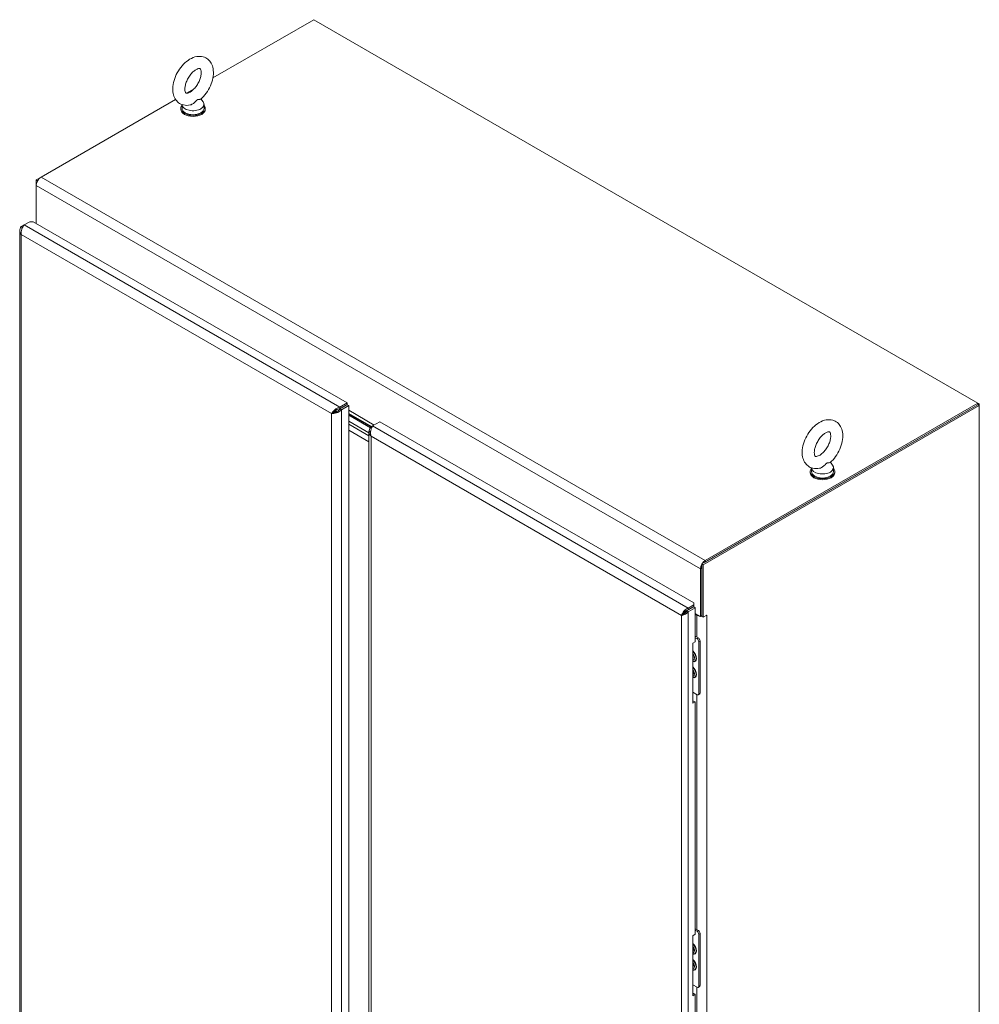
# Model space of a CAD drawing. Units: inches. Extents: x 19 to 393, y 7 to 244.
# Drawn here: x 362 to 393, y 124 to 156 of the extents above; entities that cross this region are included whole.
import ezdxf

# ---------------------------------------------------------------- set-up
doc = ezdxf.new("R2010")
doc.units = ezdxf.units.IN
doc.header["$LTSCALE"] = 24
doc.header["$MEASUREMENT"] = 0
doc.layers.add('Visible (ANSI)', color=7, linetype='Continuous', lineweight=5)
doc.layers.add('Visible Narrow (ANSI)', color=7, linetype='Continuous', lineweight=5)

msp = doc.modelspace()

# ---------------------------------------------------------------- linework, layer by layer
at = {"layer": 'Visible (ANSI)'}
for p, q in [((371.77, 155.503), (368.519, 153.626)), ((393.169, 143.148), (371.77, 155.503)), ((367.913, 153.276), (367.667, 153.134)), ((367.316, 152.932), (362.986, 150.432)), ((367.527, 152.767), (367.527, 152.645)), ((368.135, 152.947), (368.204, 152.856)), ((368.234, 152.774), (368.234, 152.645)), ((367.486, 152.613), (367.486, 152.645)), ((368.275, 152.613), (368.275, 152.645)), ((362.986, 150.432), (362.828, 150.34)), ((362.828, 150.34), (362.828, 150.158)), ((362.875, 150.314), (362.828, 150.34)), ((362.828, 150.158), (362.828, 148.936)), ((362.343, 148.832), (362.443, 148.89)), ((362.443, 148.89), (362.62, 148.992)), ((362.62, 148.992), (362.731, 148.992)), ((362.731, 148.992), (372.844, 143.153)), ((362.297, 148.707), (362.297, 106.985)), ((362.383, 148.808), (362.343, 148.832)), ((372.844, 143.153), (372.612, 143.019)), ((372.844, 143.099), (372.844, 143.153)), ((384.386, 138.077), (393.169, 143.148)), ((393.169, 143.148), (393.215, 143.121)), ((393.169, 143.148), (393.169, 143.094)), ((372.393, 142.833), (372.347, 142.806)), ((372.612, 142.965), (372.844, 143.099)), ((372.612, 142.965), (372.612, 143.019)), ((372.617, 142.956), (372.849, 143.091)), ((372.617, 142.956), (372.663, 142.93)), ((372.663, 142.93), (372.896, 143.064)), ((372.849, 143.091), (372.896, 143.064)), ((372.896, 143.064), (372.896, 101.219)), ((372.896, 142.813), (373.631, 142.389)), ((393.169, 143.094), (384.274, 137.959)), ((393.215, 143.067), (384.321, 137.932)), ((384.386, 138.023), (393.169, 143.094)), ((393.215, 143.121), (393.169, 143.094)), ((393.215, 143.067), (393.169, 143.094)), ((393.215, 143.121), (393.215, 143.067)), ((393.215, 96.699), (393.215, 143.067)), ((373.614, 142.378), (372.896, 142.793)), ((372.896, 142.756), (373.594, 142.353)), ((373.55, 142.185), (372.896, 142.563)), ((372.896, 142.563), (373.55, 142.185)), ((373.667, 142.409), (373.9, 142.544)), ((373.9, 142.544), (384.013, 136.705)), ((372.896, 142.466), (373.55, 142.088)), ((373.55, 142.088), (372.896, 142.466)), ((373.55, 141.895), (372.896, 142.273)), ((373.55, 142.227), (373.55, 120.04)), ((373.667, 142.409), (373.616, 142.38)), ((373.642, 142.365), (373.616, 142.38)), ((388.418, 141.236), (388.487, 141.146)), ((387.769, 140.902), (387.769, 140.935)), ((387.81, 141.057), (387.81, 140.935)), ((388.517, 141.064), (388.517, 140.935)), ((388.558, 140.902), (388.558, 140.935)), ((384.228, 137.803), (384.228, 136.272)), ((384.274, 137.959), (384.274, 136.272)), ((384.321, 137.932), (384.274, 137.959)), ((384.274, 136.299), (384.274, 137.83)), ((384.321, 137.932), (384.321, 136.245)), ((384.018, 136.578), (383.792, 136.448)), ((383.834, 136.472), (383.821, 136.48)), ((384.013, 136.64), (383.836, 136.538)), ((383.836, 136.485), (384.013, 136.587)), ((383.836, 136.538), (383.836, 136.485)), ((383.838, 136.421), (384.064, 136.551)), ((383.848, 136.491), (383.858, 136.486)), ((384.013, 136.705), (384.013, 136.64)), ((384.013, 136.64), (384.013, 136.587)), ((384.064, 136.551), (384.018, 136.578)), ((384.064, 136.551), (384.064, 135.45)), ((383.661, 136.322), (383.62, 136.298)), ((383.792, 136.448), (383.838, 136.421)), ((384.064, 136.366), (384.228, 136.272)), ((384.116, 136.31), (384.064, 136.34)), ((384.228, 136.272), (384.274, 136.299)), ((384.274, 136.272), (384.321, 136.245)), ((384.321, 136.245), (384.432, 136.31)), ((384.432, 136.31), (384.432, 136.31)), ((384.432, 136.31), (384.432, 136.31)), ((384.432, 136.31), (384.432, 136.31)), ((384.064, 135.63), (384.163, 135.574)), ((384.064, 135.582), (384.121, 135.55)), ((383.98, 135.402), (384.064, 135.45)), ((383.98, 133.468), (383.98, 135.402)), ((384.177, 135.453), (384.177, 133.777)), ((384.218, 135.477), (384.218, 133.801)), ((383.991, 134.444), (383.98, 134.45)), ((383.989, 134.445), (383.98, 134.439)), ((383.98, 134.417), (383.991, 134.411)), ((384.03, 134.41), (384.027, 134.392)), ((384.121, 133.745), (383.98, 133.826)), ((384.202, 133.765), (384.16, 133.741)), ((383.98, 133.522), (384.018, 133.543)), ((384.064, 133.517), (383.98, 133.468)), ((384.018, 133.543), (384.064, 133.517)), ((384.064, 133.517), (384.064, 126.023)), ((383.98, 125.975), (384.064, 126.023)), ((384.064, 126.203), (384.163, 126.146)), ((384.064, 126.155), (384.121, 126.122)), ((384.177, 126.026), (384.177, 124.35)), ((384.218, 126.05), (384.218, 124.374)), ((383.98, 124.041), (383.98, 125.975)), ((383.991, 125.532), (383.98, 125.539)), ((383.989, 125.534), (383.98, 125.527)), ((383.98, 125.506), (383.991, 125.5)), ((384.03, 125.498), (384.027, 125.48)), ((384.121, 124.317), (383.98, 124.398)), ((383.98, 124.095), (384.018, 124.116)), ((384.064, 124.089), (383.98, 124.041)), ((384.018, 124.116), (384.064, 124.089)), ((384.064, 124.089), (384.064, 116.596)), ((384.202, 124.338), (384.16, 124.313))]:
    msp.add_line(p, q, dxfattribs=at)
for centre, major_axis, start_param, end_param in [((367.88, 152.645), (0.395, 0), 2.681474, 6.743304), ((367.88, 152.774), (0.354, 0), 3.175404, 6.696629), ((367.88, 152.613), (0.395, 0), 3.141593, 6.283185), ((367.88, 152.645), (0.354, 0), 3.141593, 6.283185), ((362.986, 150.249), (-0.112, -0.194), 3.926991, 5.497787), ((372.15, 142.692), (0.296, -0.513), 1.539759, 1.601834), ((372.431, 142.885), (-0.0395, 0.0684), 4.330324, 4.695668), ((388.163, 140.935), (0.395, 0), 2.681474, 6.743304), ((388.163, 141.064), (0.354, 0), 3.175404, 6.696629), ((388.163, 140.935), (0.354, 0), 3.141593, 6.283185), ((388.163, 140.902), (0.395, 0), 3.141593, 6.283185), ((384.386, 137.894), (-0.112, -0.194), 3.926991, 5.497787), ((384.274, 136.401), (-0.224, 0), 0.785398, 1.334282), ((384.274, 136.401), (-0.224, 0), 1.378966, 1.572855), ((384.274, 136.401), (-0.224, 0), 2.322578, 2.356194), ((384.121, 135.485), (0.0395, -0.0684), 0.785398, 2.356194), ((384.163, 135.509), (-0.0395, 0.0684), 3.926991, 5.497787), ((384.042, 135.053), (0.042, -0.0727), 4.414774, 5.010004), ((383.922, 134.468), (0.075, -0.13), 6.081194, 8.055973), ((383.922, 134.468), (-0.0502, 0.087), 3.725633, 4.128349), ((384.121, 133.809), (0.0395, -0.0684), 5.497787, 7.068583), ((384.163, 133.833), (0.0395, -0.0684), 0, 0.785398), ((384.121, 126.058), (0.0395, -0.0684), 0.785398, 2.356194), ((384.163, 126.082), (-0.0395, 0.0684), 3.926991, 5.497787), ((383.922, 125.556), (0.075, -0.13), 6.081194, 8.055973), ((383.922, 125.556), (-0.0502, 0.087), 3.725633, 4.128349), ((384.042, 125.11), (0.042, -0.0727), 4.414774, 5.010004), ((383.995, 125.083), (0.042, -0.0727), 5.248988, 6.118774), ((384.121, 124.382), (0.0395, -0.0684), 5.497787, 7.068583), ((384.163, 124.406), (0.0395, -0.0684), 0, 0.785398)]:
    msp.add_ellipse(centre, major_axis=major_axis, ratio=0.57735, start_param=start_param, end_param=end_param, dxfattribs=at)
for points, knots in [([(367.783, 152.754), (367.713, 152.739), (367.64, 152.737), (367.513, 152.768), (367.459, 152.793), (367.369, 152.862), (367.333, 152.904), (367.272, 153.004), (367.251, 153.062), (367.223, 153.197), (367.221, 153.275), (367.238, 153.438), (367.258, 153.525), (367.319, 153.694), (367.359, 153.776), (367.454, 153.93), (367.509, 154.001), (367.632, 154.128), (367.699, 154.183), (367.843, 154.269), (367.919, 154.3), (368.068, 154.326), (368.14, 154.324), (368.264, 154.289), (368.316, 154.262), (368.403, 154.191), (368.438, 154.147), (368.495, 154.045), (368.515, 153.984), (368.539, 153.846), (368.539, 153.767), (368.518, 153.602), (368.496, 153.515), (368.431, 153.347), (368.39, 153.266), (368.292, 153.114), (368.235, 153.044), (368.159, 152.968), (368.144, 152.954), (368.129, 152.941)], [0.305731, 0.305731, 0.305731, 0.305731, 0.617037, 0.617037, 0.859797, 0.859797, 1.092485, 1.092485, 1.361929, 1.361929, 1.693662, 1.693662, 2.053772, 2.053772, 2.410184, 2.410184, 2.764247, 2.764247, 3.122335, 3.122335, 3.4796, 3.4796, 3.783216, 3.783216, 4.022631, 4.022631, 4.25694, 4.25694, 4.531737, 4.531737, 4.868416, 4.868416, 5.228757, 5.228757, 5.584692, 5.584692, 5.938886, 5.938886, 6.021623, 6.021623, 6.021623, 6.021623]), ([(367.783, 153.17), (367.756, 153.155), (367.732, 153.145), (367.693, 153.134), (367.678, 153.133), (367.657, 153.135), (367.655, 153.137), (367.648, 153.142), (367.643, 153.146), (367.63, 153.172), (367.623, 153.193), (367.616, 153.246), (367.615, 153.276), (367.622, 153.345), (367.629, 153.384), (367.653, 153.468), (367.669, 153.512), (367.711, 153.6), (367.736, 153.644), (367.793, 153.725), (367.823, 153.763), (367.886, 153.827), (367.918, 153.853), (367.976, 153.894), (368.003, 153.908), (368.048, 153.925), (368.066, 153.929), (368.094, 153.931), (368.101, 153.929), (368.111, 153.925), (368.114, 153.924), (368.13, 153.895), (368.137, 153.874), (368.145, 153.822), (368.146, 153.792), (368.14, 153.723), (368.133, 153.684), (368.11, 153.601), (368.094, 153.557), (368.053, 153.469), (368.028, 153.425), (367.972, 153.343), (367.941, 153.305), (367.879, 153.241), (367.847, 153.213), (367.805, 153.184), (367.794, 153.177), (367.783, 153.17)], [0, 0, 0, 0, 0.255165, 0.255165, 0.509258, 0.509258, 0.843128, 0.843128, 1.146556, 1.146556, 1.432965, 1.432965, 1.684185, 1.684185, 1.94465, 1.94465, 2.216685, 2.216685, 2.495407, 2.495407, 2.774133, 2.774133, 3.045935, 3.045935, 3.305533, 3.305533, 3.556688, 3.556688, 3.839781, 3.839781, 4.270511, 4.270511, 4.564109, 4.564109, 4.815266, 4.815266, 5.075217, 5.075217, 5.346847, 5.346847, 5.625421, 5.625421, 5.904285, 5.904285, 6.176502, 6.176502, 6.283185, 6.283185, 6.283185, 6.283185]), ([(368.019, 152.921), (368.009, 152.915), (368, 152.908), (367.972, 152.881), (367.954, 152.862), (367.907, 152.817), (367.878, 152.794), (367.826, 152.767), (367.804, 152.759), (367.783, 152.754)], [0, 0, 0, 0, 0.062924, 0.062924, 0.1490706, 0.1490706, 0.2561051, 0.2561051, 0.3264105, 0.3264105, 0.3264105, 0.3264105]), ([(368.129, 152.941), (368.129, 152.94), (368.128, 152.94), (368.121, 152.936), (368.11, 152.935), (368.078, 152.935), (368.057, 152.936), (368.031, 152.927), (368.025, 152.924), (368.019, 152.921)], [1.669606, 1.669606, 1.669606, 1.669606, 1.6852455, 1.6852455, 1.8026878, 1.8026878, 1.9462224, 1.9462224, 1.9858069, 1.9858069, 1.9858069, 1.9858069]), ([(362.343, 148.832), (362.311, 148.791), (362.295, 148.743), (362.298, 148.695), (362.3, 148.655), (362.317, 148.616), (362.343, 148.582)], [-1, -1, -1, -1, -0.455359, -0.455359, -0.455359, 0, 0, 0, 0]), ([(362.366, 148.771), (362.364, 148.766), (362.362, 148.76), (362.36, 148.755), (362.34, 148.699), (362.333, 148.636), (362.343, 148.582)], [-0.5479811, -0.5479811, -0.5479811, -0.5479811, -0.5, -0.5, -0.5, 0, 0, 0, 0]), ([(372.612, 143.019), (372.553, 143.005), (372.494, 142.972), (372.447, 142.931), (372.4, 142.891), (372.365, 142.844), (372.347, 142.806)], [0, 0, 0, 0, 0.785398, 0.785398, 0.785398, 1.570796, 1.570796, 1.570796, 1.570796]), ([(372.347, 142.806), (372.388, 142.803), (372.445, 142.809), (372.502, 142.829), (372.516, 142.834), (372.53, 142.84), (372.544, 142.846)], [0, 0, 0, 0, 0.7724321, 0.7724321, 0.7724321, 0.9606306, 0.9606306, 0.9606306, 0.9606306]), ([(372.393, 142.833), (372.413, 142.859), (372.446, 142.892), (372.489, 142.919), (372.526, 142.941), (372.569, 142.959), (372.612, 142.965)], [0, 0, 0, 0, 0.850884, 0.850884, 0.850884, 1.570796, 1.570796, 1.570796, 1.570796]), ([(372.393, 142.833), (372.425, 142.837), (372.471, 142.849), (372.515, 142.873), (372.553, 142.894), (372.59, 142.922), (372.617, 142.956)], [0, 0, 0, 0, 0.850884, 0.850884, 0.850884, 1.570796, 1.570796, 1.570796, 1.570796]), ([(388.066, 141.044), (387.996, 141.029), (387.922, 141.027), (387.796, 141.058), (387.742, 141.083), (387.652, 141.152), (387.615, 141.194), (387.555, 141.293), (387.534, 141.352), (387.506, 141.487), (387.504, 141.564), (387.521, 141.728), (387.541, 141.814), (387.602, 141.983), (387.642, 142.066), (387.737, 142.219), (387.792, 142.291), (387.915, 142.417), (387.982, 142.472), (388.126, 142.558), (388.202, 142.59), (388.351, 142.615), (388.423, 142.614), (388.547, 142.579), (388.599, 142.552), (388.686, 142.48), (388.721, 142.437), (388.778, 142.334), (388.798, 142.274), (388.822, 142.136), (388.822, 142.057), (388.801, 141.891), (388.779, 141.805), (388.714, 141.637), (388.673, 141.555), (388.575, 141.404), (388.518, 141.334), (388.442, 141.258), (388.427, 141.244), (388.412, 141.231)], [0.305731, 0.305731, 0.305731, 0.305731, 0.617037, 0.617037, 0.859797, 0.859797, 1.092485, 1.092485, 1.361929, 1.361929, 1.693662, 1.693662, 2.053772, 2.053772, 2.410184, 2.410184, 2.764247, 2.764247, 3.122335, 3.122335, 3.4796, 3.4796, 3.783216, 3.783216, 4.022631, 4.022631, 4.25694, 4.25694, 4.531737, 4.531737, 4.868416, 4.868416, 5.228757, 5.228757, 5.584692, 5.584692, 5.938886, 5.938886, 6.021623, 6.021623, 6.021623, 6.021623]), ([(373.554, 142.263), (373.544, 142.21), (373.557, 142.155), (373.589, 142.107), (373.597, 142.096), (373.606, 142.084), (373.616, 142.074)], [0.6101657, 0.6101657, 0.6101657, 0.6101657, 1.3825978, 1.3825978, 1.3825978, 1.5707963, 1.5707963, 1.5707963, 1.5707963]), ([(373.616, 142.074), (373.598, 142.132), (373.597, 142.199), (373.609, 142.26), (373.62, 142.321), (373.643, 142.375), (373.667, 142.409)], [0, 0, 0, 0, 0.785398, 0.785398, 0.785398, 1.570796, 1.570796, 1.570796, 1.570796]), ([(388.065, 141.46), (388.039, 141.445), (388.015, 141.435), (387.976, 141.424), (387.961, 141.423), (387.94, 141.424), (387.938, 141.426), (387.931, 141.431), (387.926, 141.436), (387.912, 141.462), (387.906, 141.482), (387.899, 141.535), (387.898, 141.566), (387.905, 141.635), (387.912, 141.674), (387.936, 141.757), (387.952, 141.802), (387.994, 141.89), (388.019, 141.934), (388.076, 142.015), (388.106, 142.053), (388.169, 142.116), (388.2, 142.143), (388.259, 142.183), (388.286, 142.197), (388.331, 142.215), (388.349, 142.218), (388.377, 142.22), (388.384, 142.218), (388.394, 142.215), (388.397, 142.214), (388.413, 142.184), (388.42, 142.164), (388.428, 142.111), (388.429, 142.081), (388.423, 142.013), (388.416, 141.974), (388.393, 141.891), (388.377, 141.847), (388.336, 141.759), (388.311, 141.715), (388.255, 141.633), (388.224, 141.595), (388.162, 141.53), (388.13, 141.503), (388.088, 141.474), (388.077, 141.466), (388.065, 141.46)], [0, 0, 0, 0, 0.255165, 0.255165, 0.509258, 0.509258, 0.843128, 0.843128, 1.146556, 1.146556, 1.432965, 1.432965, 1.684185, 1.684185, 1.94465, 1.94465, 2.216685, 2.216685, 2.495407, 2.495407, 2.774133, 2.774133, 3.045935, 3.045935, 3.305533, 3.305533, 3.556688, 3.556688, 3.839781, 3.839781, 4.270511, 4.270511, 4.564109, 4.564109, 4.815266, 4.815266, 5.075217, 5.075217, 5.346847, 5.346847, 5.625421, 5.625421, 5.904285, 5.904285, 6.176502, 6.176502, 6.283185, 6.283185, 6.283185, 6.283185]), ([(388.412, 141.231), (388.412, 141.23), (388.411, 141.23), (388.404, 141.226), (388.393, 141.225), (388.361, 141.224), (388.34, 141.225), (388.313, 141.216), (388.308, 141.214), (388.302, 141.21)], [1.669606, 1.669606, 1.669606, 1.669606, 1.6852455, 1.6852455, 1.8026878, 1.8026878, 1.9462224, 1.9462224, 1.9858069, 1.9858069, 1.9858069, 1.9858069]), ([(388.302, 141.21), (388.292, 141.205), (388.283, 141.197), (388.255, 141.171), (388.237, 141.151), (388.19, 141.107), (388.161, 141.084), (388.109, 141.056), (388.087, 141.048), (388.066, 141.044)], [0, 0, 0, 0, 0.062924, 0.062924, 0.1490706, 0.1490706, 0.2561051, 0.2561051, 0.3264105, 0.3264105, 0.3264105, 0.3264105]), ([(383.666, 136.325), (383.677, 136.355), (383.702, 136.394), (383.736, 136.425), (383.765, 136.452), (383.8, 136.474), (383.836, 136.485)], [0.0008652, 0.0008652, 0.0008652, 0.0008652, 0.5416897, 0.5416897, 0.5416897, 1, 1, 1, 1]), ([(383.707, 136.45), (383.703, 136.446), (383.699, 136.441), (383.695, 136.437), (383.656, 136.392), (383.63, 136.34), (383.62, 136.298)], [-0.5479811, -0.5479811, -0.5479811, -0.5479811, -0.5, -0.5, -0.5, 0, 0, 0, 0]), ([(383.838, 136.421), (383.807, 136.381), (383.762, 136.349), (383.718, 136.328), (383.682, 136.311), (383.646, 136.301), (383.62, 136.298)], [-1, -1, -1, -1, -0.455359, -0.455359, -0.455359, 0, 0, 0, 0]), ([(383.671, 136.328), (383.692, 136.341), (383.72, 136.361), (383.747, 136.388), (383.764, 136.405), (383.78, 136.425), (383.792, 136.448)], [0.0464579, 0.0464579, 0.0464579, 0.0464579, 0.6254894, 0.6254894, 0.6254894, 1, 1, 1, 1]), ([(383.98, 135.062), (383.988, 135.053), (383.995, 135.043), (384.008, 135.02), (384.014, 135.008), (384.023, 134.983), (384.027, 134.971), (384.03, 134.948), (384.031, 134.937), (384.03, 134.927), (384.03, 134.926), (384.03, 134.926)], [2.066996, 2.066996, 2.066996, 2.066996, 2.339061, 2.339061, 2.641832, 2.641832, 2.943131, 2.943131, 3.240069, 3.240069, 3.265012, 3.265012, 3.265012, 3.265012]), ([(383.98, 134.546), (383.988, 134.537), (383.995, 134.527), (384.008, 134.505), (384.014, 134.492), (384.023, 134.468), (384.027, 134.455), (384.03, 134.432), (384.031, 134.422), (384.03, 134.411), (384.03, 134.411), (384.03, 134.41)], [2.066996, 2.066996, 2.066996, 2.066996, 2.339061, 2.339061, 2.641832, 2.641832, 2.943131, 2.943131, 3.240069, 3.240069, 3.265012, 3.265012, 3.265012, 3.265012]), ([(383.98, 125.634), (383.988, 125.625), (383.995, 125.615), (384.008, 125.593), (384.014, 125.581), (384.023, 125.556), (384.027, 125.544), (384.03, 125.521), (384.031, 125.51), (384.03, 125.5), (384.03, 125.499), (384.03, 125.498)], [2.066996, 2.066996, 2.066996, 2.066996, 2.339061, 2.339061, 2.641832, 2.641832, 2.943131, 2.943131, 3.240069, 3.240069, 3.265012, 3.265012, 3.265012, 3.265012]), ([(383.98, 125.119), (383.988, 125.11), (383.995, 125.1), (384.008, 125.077), (384.014, 125.065), (384.023, 125.04), (384.027, 125.028), (384.03, 125.005), (384.031, 124.994), (384.03, 124.984), (384.03, 124.983), (384.03, 124.983)], [2.066996, 2.066996, 2.066996, 2.066996, 2.339061, 2.339061, 2.641832, 2.641832, 2.943131, 2.943131, 3.240069, 3.240069, 3.265012, 3.265012, 3.265012, 3.265012])]:
    msp.add_open_spline(points, degree=3, knots=knots, dxfattribs=at)
for points in [[(362.443, 148.89), (362.414, 148.863), (362.386, 148.82), (362.366, 148.771)], [(372.473, 142.908), (372.482, 142.894), (372.49, 142.879), (372.498, 142.865)], [(372.544, 142.846), (372.589, 142.866), (372.631, 142.895), (372.663, 142.93)], [(373.616, 142.38), (373.584, 142.345), (373.562, 142.305), (373.554, 142.263)], [(383.836, 136.538), (383.79, 136.522), (383.744, 136.489), (383.707, 136.45)], [(383.661, 136.322), (383.665, 136.324), (383.668, 136.326), (383.671, 136.328)]]:
    msp.add_open_spline(points, degree=3, dxfattribs=at)
at = {"layer": 'Visible Narrow (ANSI)'}
for p, q in [((362.986, 150.432), (384.386, 138.077)), ((384.228, 137.803), (362.828, 150.158)), ((362.443, 148.89), (372.612, 143.019)), ((372.347, 142.806), (362.343, 148.582)), ((362.343, 148.582), (362.343, 106.984)), ((372.601, 142.939), (372.571, 142.956)), ((372.663, 142.93), (372.663, 101.085)), ((372.709, 143.021), (372.719, 143.016)), ((372.896, 142.914), (373.718, 142.439)), ((372.347, 101.208), (372.347, 142.806)), ((373.667, 142.409), (383.836, 136.538)), ((383.62, 136.298), (373.616, 142.074)), ((373.616, 142.074), (373.616, 120.689)), ((384.386, 138.077), (384.386, 138.023)), ((384.274, 137.83), (384.228, 137.803)), ((383.62, 94.699), (383.62, 136.298)), ((383.838, 136.421), (383.838, 94.576)), ((384.116, 136.31), (384.139, 136.323)), ((384.116, 135.6), (384.116, 136.31)), ((384.432, 136.31), (384.432, 136.31)), ((384.432, 136.31), (384.432, 95.377)), ((384.163, 135.574), (384.121, 135.55)), ((384.177, 135.453), (384.218, 135.477)), ((384.116, 126.173), (384.116, 133.747)), ((384.218, 133.801), (384.177, 133.777)), ((384.163, 126.146), (384.121, 126.122)), ((384.177, 126.026), (384.218, 126.05)), ((384.116, 116.746), (384.116, 124.32)), ((384.218, 124.374), (384.177, 124.35))]:
    msp.add_line(p, q, dxfattribs=at)
for centre, major_axis, start_param, end_param in [((383.953, 135.002), (0.107, -0.185), 5.67859, 8.458577), ((383.949, 134.999), (0.1, -0.173), 5.721391, 8.415776), ((383.932, 134.99), (0.074, -0.128), 0.056026, 1.878086), ((383.953, 134.486), (0.107, -0.185), 5.67859, 8.458577), ((383.949, 134.484), (0.1, -0.173), 5.721391, 8.415776), ((383.932, 134.474), (0.074, -0.128), 0.056026, 1.878086), ((383.953, 125.574), (0.107, -0.185), 5.67859, 8.458577), ((383.949, 125.572), (0.1, -0.173), 5.721391, 8.415776), ((383.932, 125.562), (0.074, -0.128), 0.056026, 1.878086), ((383.953, 125.059), (0.107, -0.185), 5.67859, 8.458577), ((383.949, 125.056), (0.1, -0.173), 5.721391, 8.415776), ((383.932, 125.047), (0.074, -0.128), 0.056026, 1.878086)]:
    msp.add_ellipse(centre, major_axis=major_axis, ratio=0.57735, start_param=start_param, end_param=end_param, dxfattribs=at)
for points, knots in [([(372.393, 142.833), (372.397, 142.834), (372.401, 142.834), (372.409, 142.835), (372.413, 142.836), (372.426, 142.838), (372.435, 142.839), (372.462, 142.843), (372.48, 142.845), (372.514, 142.846), (372.529, 142.847), (372.544, 142.846)], [-0.8430254, -0.8430254, -0.8430254, -0.8430254, -0.7683977, -0.7683977, -0.687615, -0.687615, -0.5289372, -0.5289372, -0.2272372, -0.2272372, 0, 0, 0, 0]), ([(373.554, 142.263), (373.564, 142.248), (373.574, 142.233), (373.589, 142.208), (373.595, 142.199), (373.601, 142.19)], [-0.8419673, -0.8419673, -0.8419673, -0.8419673, -0.595594, -0.595594, -0.4523904, -0.4523904, -0.4523904, -0.4523904]), ([(383.707, 136.45), (383.703, 136.433), (383.698, 136.418), (383.689, 136.387), (383.684, 136.374), (383.677, 136.353), (383.674, 136.346), (383.67, 136.335), (383.668, 136.33), (383.666, 136.325)], [-0.7104413, -0.7104413, -0.7104413, -0.7104413, -0.4559164, -0.4559164, -0.2148319, -0.2148319, -0.0920662, -0.0920662, -0.0009088, -0.0009088, -0.0009088, -0.0009088])]:
    msp.add_open_spline(points, degree=3, knots=knots, dxfattribs=at)

doc.saveas('drawing.dxf')
